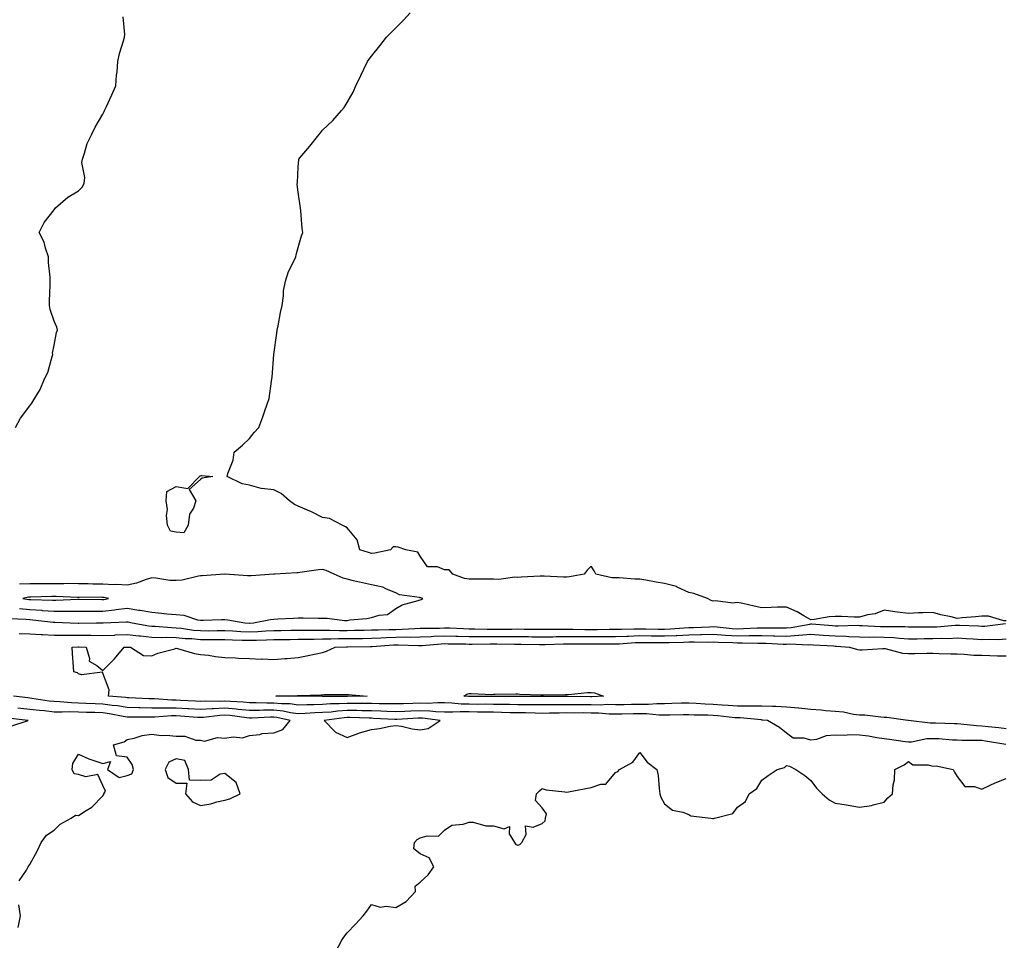
# Model space of a CAD drawing. Units: inches. Extents: x 1016003 to 1018643, y 7355978 to 7358618.
# Drawn here: x 1016914 to 1017317, y 7356482 to 7356859 of the extents above; entities that cross this region are included whole.
import ezdxf

# ---------------------------------------------------------------- set-up
doc = ezdxf.new("R2010")
doc.units = ezdxf.units.IN
doc.header["$MEASUREMENT"] = 0
doc.layers.add('Contour_10167355', color=7, linetype='Continuous', true_color=0x8982da)

msp = doc.modelspace()

# ---------------------------------------------------------------- linework, layer by layer
at = {"layer": 'Contour_10167355'}
for points in [[(1016912.19, 7356691.92, 3254), (1016914.23, 7356695.74, 3254), (1016918.05, 7356700.84, 3254), (1016918.51, 7356701.46, 3254), (1016918.97, 7356701.92, 3254), (1016920.13, 7356704, 3254), (1016922.36, 7356707.61, 3254), (1016924.19, 7356711.92, 3254), (1016925.46, 7356714.51, 3254), (1016927.2, 7356721.07, 3254), (1016927.51, 7356721.92, 3254), (1016927.47, 7356722.5, 3254), (1016928.05, 7356725.73, 3254), (1016929.08, 7356730.89, 3254), (1016929.39, 7356731.92, 3254), (1016929.23, 7356733.11, 3254), (1016928.05, 7356735.57, 3254), (1016926.4, 7356740.27, 3254), (1016926.11, 7356741.92, 3254), (1016926.15, 7356743.83, 3254), (1016926.42, 7356750.28, 3254), (1016926.45, 7356751.92, 3254), (1016926.46, 7356753.51, 3254), (1016925.74, 7356759.61, 3254), (1016925.76, 7356761.92, 3254), (1016924.54, 7356765.42, 3254), (1016924.03, 7356767.89, 3254), (1016921.94, 7356771.92, 3254), (1016924.04, 7356775.93, 3254), (1016928.05, 7356781.22, 3254), (1016928.39, 7356781.58, 3254), (1016928.65, 7356781.92, 3254), (1016933.62, 7356786.35, 3254), (1016938.05, 7356788.94, 3254), (1016939.52, 7356790.45, 3254), (1016940.42, 7356791.92, 3254), (1016940.59, 7356794.46, 3254), (1016939.48, 7356800.49, 3254), (1016939.63, 7356801.92, 3254), (1016940.54, 7356804.41, 3254), (1016941.58, 7356808.4, 3254), (1016943.41, 7356811.92, 3254), (1016944.88, 7356815.09, 3254), (1016948.05, 7356820.42, 3254), (1016948.5, 7356821.47, 3254), (1016948.75, 7356821.92, 3254), (1016949.36, 7356823.23, 3254), (1016951.73, 7356828.24, 3254), (1016953.36, 7356831.92, 3254), (1016953.63, 7356836.35, 3254), (1016953.84, 7356837.71, 3254), (1016954.13, 7356841.92, 3254), (1016954.79, 7356845.18, 3254), (1016956.47, 7356850.34, 3254), (1016956.87, 7356851.92, 3254), (1016956.97, 7356853, 3254), (1016956.37, 7356860.24, 3254)], [(1017318.05, 7356612.77, 3253), (1017317.16, 7356612.8, 3253), (1017310.78, 7356614.65, 3253), (1017308.05, 7356614.72, 3253), (1017305.53, 7356614.44, 3253), (1017300.07, 7356613.94, 3253), (1017298.05, 7356613.73, 3253), (1017295.61, 7356614.36, 3253), (1017291.35, 7356615.22, 3253), (1017288.05, 7356616.22, 3253), (1017283.96, 7356616.01, 3253), (1017282.11, 7356615.98, 3253), (1017278.05, 7356615.78, 3253), (1017273.59, 7356616.38, 3253), (1017272.52, 7356616.4, 3253), (1017268.05, 7356617.2, 3253), (1017264.37, 7356615.6, 3253), (1017261.29, 7356615.16, 3253), (1017258.05, 7356614.23, 3253), (1017255.76, 7356614.21, 3253), (1017250.64, 7356614.51, 3253), (1017248.05, 7356614.49, 3253), (1017245.53, 7356614.44, 3253), (1017239.39, 7356613.26, 3253), (1017238.05, 7356613.22, 3253), (1017235.15, 7356614.82, 3253), (1017232.52, 7356616.39, 3253), (1017228.05, 7356618.41, 3253), (1017224.46, 7356618.33, 3253), (1017221.82, 7356618.16, 3253), (1017218.05, 7356618.07, 3253), (1017214.88, 7356618.75, 3253), (1017210.16, 7356619.81, 3253), (1017208.05, 7356620.27, 3253), (1017206.17, 7356620.04, 3253), (1017198.99, 7356620.98, 3253), (1017198.05, 7356620.78, 3253), (1017197.23, 7356621.1, 3253), (1017195.67, 7356621.92, 3253), (1017190.16, 7356624.03, 3253), (1017188.05, 7356624.32, 3253), (1017183.36, 7356626.61, 3253), (1017182.98, 7356626.85, 3253), (1017178.05, 7356628.12, 3253), (1017174.68, 7356628.55, 3253), (1017170.5, 7356629.47, 3253), (1017168.05, 7356629.84, 3253), (1017165.92, 7356629.79, 3253), (1017159.53, 7356630.43, 3253), (1017158.05, 7356630.39, 3253), (1017156.53, 7356630.39, 3253), (1017150.01, 7356631.92, 3253), (1017149.36, 7356633.23, 3253), (1017148.05, 7356635.12, 3253), (1017146.44, 7356633.53, 3253), (1017145.25, 7356631.92, 3253), (1017139.23, 7356630.74, 3253), (1017138.05, 7356630.62, 3253), (1017136.74, 7356630.61, 3253), (1017128.88, 7356631.09, 3253), (1017128.05, 7356631.09, 3253), (1017127.17, 7356631.04, 3253), (1017119.36, 7356630.61, 3253), (1017118.05, 7356630.54, 3253), (1017116.78, 7356630.66, 3253), (1017110.28, 7356629.69, 3253), (1017108.05, 7356629.82, 3253), (1017105.96, 7356629.83, 3253), (1017100.17, 7356629.8, 3253), (1017098.05, 7356629.81, 3253), (1017096.21, 7356630.08, 3253), (1017091.45, 7356631.92, 3253), (1017089.83, 7356633.7, 3253), (1017088.05, 7356633.72, 3253), (1017085.14, 7356634.83, 3253), (1017081.02, 7356634.89, 3253), (1017078.05, 7356639.25, 3253), (1017077.07, 7356640.94, 3253), (1017072.17, 7356641.92, 3253), (1017069.03, 7356642.9, 3253), (1017068.05, 7356643.09, 3253), (1017066.91, 7356643.06, 3253), (1017065.86, 7356641.92, 3253), (1017059.45, 7356640.52, 3253), (1017058.05, 7356640.37, 3253), (1017056.87, 7356640.74, 3253), (1017053.32, 7356641.92, 3253), (1017052.15, 7356646.02, 3253), (1017048.05, 7356650.81, 3253), (1017047.46, 7356651.33, 3253), (1017046.07, 7356651.92, 3253), (1017040.83, 7356654.7, 3253), (1017038.05, 7356655.12, 3253), (1017033.52, 7356657.39, 3253), (1017031.91, 7356658.07, 3253), (1017028.05, 7356659.79, 3253), (1017026.55, 7356660.42, 3253), (1017024.47, 7356661.92, 3253), (1017021.02, 7356664.89, 3253), (1017018.05, 7356666.42, 3253), (1017013.07, 7356666.94, 3253), (1017012.95, 7356667.02, 3253), (1017008.05, 7356668.39, 3253), (1017005.06, 7356668.93, 3253), (1016998.98, 7356671.92, 3253), (1016999.24, 7356673.11, 3253), (1017001.44, 7356678.54, 3253), (1017001.84, 7356681.92, 3253), (1017005.19, 7356684.78, 3253), (1017008.05, 7356687.5, 3253), (1017010.06, 7356689.91, 3253), (1017011.88, 7356691.92, 3253), (1017013.62, 7356696.35, 3253), (1017014.17, 7356698.05, 3253), (1017015.54, 7356701.92, 3253), (1017016.12, 7356703.86, 3253), (1017017.06, 7356710.94, 3253), (1017017.29, 7356711.92, 3253), (1017017.42, 7356712.56, 3253), (1017018.05, 7356721.92, 3253), (1017019.33, 7356730.65, 3253), (1017019.43, 7356731.92, 3253), (1017019.8, 7356733.67, 3253), (1017020.82, 7356739.14, 3253), (1017021.44, 7356741.92, 3253), (1017022.03, 7356745.9, 3253), (1017022.06, 7356747.91, 3253), (1017022.87, 7356751.92, 3253), (1017024.04, 7356755.94, 3253), (1017026.28, 7356760.15, 3253), (1017027.03, 7356761.92, 3253), (1017027.18, 7356762.78, 3253), (1017028.05, 7356765.75, 3253), (1017029.43, 7356770.54, 3253), (1017029.95, 7356771.92, 3253), (1017029.7, 7356773.57, 3253), (1017029.17, 7356780.8, 3253), (1017029.03, 7356781.92, 3253), (1017028.88, 7356782.75, 3253), (1017028.05, 7356788.46, 3253), (1017027.69, 7356791.55, 3253), (1017027.69, 7356791.92, 3253), (1017027.74, 7356792.23, 3253), (1017028.05, 7356798.84, 3253), (1017028.26, 7356801.71, 3253), (1017028.27, 7356801.92, 3253), (1017029.59, 7356803.46, 3253), (1017032.79, 7356807.18, 3253), (1017036.46, 7356811.92, 3253), (1017037.2, 7356812.77, 3253), (1017038.05, 7356813.81, 3253), (1017042.23, 7356817.74, 3253), (1017045.74, 7356821.92, 3253), (1017046.85, 7356823.12, 3253), (1017048.05, 7356825.09, 3253), (1017050.55, 7356829.42, 3253), (1017051.63, 7356831.92, 3253), (1017053.72, 7356836.25, 3253), (1017054.9, 7356838.77, 3253), (1017056.39, 7356841.92, 3253), (1017057.1, 7356842.87, 3253), (1017058.05, 7356844.11, 3253), (1017061.56, 7356848.41, 3253), (1017064.21, 7356851.92, 3253), (1017066.13, 7356853.85, 3253), (1017068.05, 7356855.79, 3253), (1017071.13, 7356858.84, 3253), (1017073.95, 7356861.92, 3253)], [(1016913.92, 7356617.79, 3254), (1016918.05, 7356617.41, 3254), (1016922.89, 7356617.07, 3254), (1016923.2, 7356617.06, 3254), (1016928.05, 7356616.7, 3254), (1016932.84, 7356616.7, 3254), (1016933.29, 7356616.68, 3254), (1016938.05, 7356616.68, 3254), (1016942.84, 7356616.71, 3254), (1016943.26, 7356616.71, 3254), (1016948.05, 7356616.74, 3254), (1016952.74, 7356617.23, 3254), (1016953.51, 7356617.38, 3254), (1016958.05, 7356617.94, 3254), (1016962.78, 7356617.19, 3254), (1016963.26, 7356617.14, 3254), (1016968.05, 7356616.29, 3254), (1016972.09, 7356615.96, 3254), (1016974.28, 7356615.69, 3254), (1016978.05, 7356615.36, 3254), (1016981.18, 7356615.06, 3254), (1016986.77, 7356613.19, 3254), (1016988.05, 7356613, 3254), (1016989.14, 7356613.01, 3254), (1016996.65, 7356613.31, 3254), (1016998.05, 7356613.32, 3254), (1016999.28, 7356613.16, 3254), (1017006.16, 7356611.92, 3254), (1017007.93, 7356611.81, 3254), (1017008.05, 7356611.8, 3254), (1017008.17, 7356611.81, 3254), (1017009.8, 7356611.92, 3254), (1017016.69, 7356613.27, 3254), (1017018.05, 7356613.49, 3254), (1017019.65, 7356613.52, 3254), (1017026.08, 7356613.9, 3254), (1017028.05, 7356613.93, 3254), (1017030.07, 7356613.94, 3254), (1017036.18, 7356613.79, 3254), (1017038.05, 7356613.8, 3254), (1017039.97, 7356613.84, 3254), (1017047.06, 7356612.9, 3254), (1017048.05, 7356612.94, 3254), (1017049.26, 7356613.13, 3254), (1017056.21, 7356613.75, 3254), (1017058.05, 7356614.11, 3254), (1017061.27, 7356615.14, 3254), (1017064.62, 7356615.35, 3254), (1017068.05, 7356617.85, 3254), (1017070.71, 7356619.27, 3254), (1017077.19, 7356621.06, 3254), (1017078.05, 7356621.38, 3254), (1017078.48, 7356621.49, 3254), (1017079.13, 7356621.92, 3254), (1017078.26, 7356622.13, 3254), (1017078.05, 7356622.15, 3254), (1017077.7, 7356622.27, 3254), (1017069.5, 7356623.37, 3254), (1017068.05, 7356624.26, 3254), (1017064.29, 7356625.68, 3254), (1017062.7, 7356626.57, 3254), (1017058.05, 7356627.54, 3254), (1017054.46, 7356628.33, 3254), (1017050.75, 7356629.22, 3254), (1017048.05, 7356629.84, 3254), (1017046.44, 7356630.31, 3254), (1017042.79, 7356631.92, 3254), (1017039.48, 7356633.34, 3254), (1017038.05, 7356633.76, 3254), (1017036.34, 7356633.63, 3254), (1017028.66, 7356632.53, 3254), (1017028.05, 7356632.48, 3254), (1017027.53, 7356632.44, 3254), (1017018.44, 7356631.92, 3254), (1017018.07, 7356631.9, 3254), (1017018.05, 7356631.9, 3254), (1017018.03, 7356631.9, 3254), (1017008.83, 7356631.14, 3254), (1017008.05, 7356631.16, 3254), (1017007.29, 7356631.15, 3254), (1016998.07, 7356631.9, 3254), (1016998.03, 7356631.9, 3254), (1016988.75, 7356631.21, 3254), (1016988.05, 7356631.18, 3254), (1016987.23, 7356631.1, 3254), (1016980.58, 7356629.39, 3254), (1016978.05, 7356629.24, 3254), (1016975.48, 7356629.35, 3254), (1016969.69, 7356630.28, 3254), (1016968.05, 7356630.37, 3254), (1016965.84, 7356629.72, 3254), (1016961.76, 7356628.21, 3254), (1016958.05, 7356627.32, 3254), (1016953.76, 7356627.63, 3254), (1016952.48, 7356627.49, 3254), (1016948.05, 7356627.72, 3254), (1016943.93, 7356627.8, 3254), (1016942.07, 7356627.89, 3254), (1016938.05, 7356627.97, 3254), (1016934.12, 7356628, 3254), (1016932.06, 7356627.9, 3254), (1016928.05, 7356627.93, 3254), (1016924.04, 7356627.91, 3254), (1016922.01, 7356627.97, 3254), (1016918.05, 7356627.95, 3254), (1016913.91, 7356627.78, 3254)], [(1016909.87, 7356613.74, 3253), (1016916.54, 7356613.43, 3253), (1016918.05, 7356613.29, 3253), (1016919.33, 7356613.2, 3253), (1016927.72, 7356612.26, 3253), (1016928.05, 7356612.23, 3253), (1016928.36, 7356612.23, 3253), (1016934.69, 7356611.92, 3253), (1016937.88, 7356611.75, 3253), (1016938.05, 7356611.75, 3253), (1016938.23, 7356611.75, 3253), (1016945.47, 7356611.92, 3253), (1016947.99, 7356611.98, 3253), (1016948.05, 7356611.98, 3253), (1016948.12, 7356611.99, 3253), (1016957.67, 7356612.3, 3253), (1016958.05, 7356612.35, 3253), (1016958.42, 7356612.29, 3253), (1016960.09, 7356611.92, 3253), (1016966.84, 7356610.71, 3253), (1016968.05, 7356610.58, 3253), (1016969.43, 7356610.54, 3253), (1016976.14, 7356610, 3253), (1016978.05, 7356609.95, 3253), (1016980.23, 7356609.74, 3253), (1016985.12, 7356608.99, 3253), (1016988.05, 7356608.74, 3253), (1016991.24, 7356608.73, 3253), (1016994.92, 7356608.78, 3253), (1016998.05, 7356608.77, 3253), (1017001.33, 7356608.64, 3253), (1017004.56, 7356608.43, 3253), (1017008.05, 7356608.3, 3253), (1017011.54, 7356608.43, 3253), (1017014.79, 7356608.66, 3253), (1017018.05, 7356608.79, 3253), (1017021.14, 7356608.84, 3253), (1017025.06, 7356608.93, 3253), (1017028.05, 7356608.98, 3253), (1017030.97, 7356609, 3253), (1017035.09, 7356608.96, 3253), (1017038.05, 7356608.98, 3253), (1017040.99, 7356608.98, 3253), (1017044.95, 7356608.82, 3253), (1017048.05, 7356608.82, 3253), (1017051.1, 7356608.88, 3253), (1017055.09, 7356608.96, 3253), (1017058.05, 7356609.01, 3253), (1017060.84, 7356609.12, 3253), (1017065.3, 7356609.17, 3253), (1017068.05, 7356609.27, 3253), (1017070.66, 7356609.31, 3253), (1017075.79, 7356609.66, 3253), (1017078.05, 7356609.7, 3253), (1017080.17, 7356609.8, 3253), (1017085.94, 7356609.81, 3253), (1017088.05, 7356609.9, 3253), (1017090.13, 7356609.84, 3253), (1017095.72, 7356609.59, 3253), (1017098.05, 7356609.52, 3253), (1017100.48, 7356609.49, 3253), (1017105.45, 7356609.32, 3253), (1017108.05, 7356609.29, 3253), (1017110.67, 7356609.31, 3253), (1017115.54, 7356609.41, 3253), (1017118.05, 7356609.43, 3253), (1017120.58, 7356609.4, 3253), (1017125.51, 7356609.38, 3253), (1017128.05, 7356609.34, 3253), (1017130.6, 7356609.37, 3253), (1017135.47, 7356609.34, 3253), (1017138.05, 7356609.37, 3253), (1017140.61, 7356609.36, 3253), (1017145.41, 7356609.28, 3253), (1017148.05, 7356609.27, 3253), (1017150.7, 7356609.27, 3253), (1017155.44, 7356609.31, 3253), (1017158.05, 7356609.31, 3253), (1017160.56, 7356609.41, 3253), (1017165.57, 7356609.43, 3253), (1017168.05, 7356609.52, 3253), (1017170.48, 7356609.49, 3253), (1017175.51, 7356609.38, 3253), (1017178.05, 7356609.35, 3253), (1017180.51, 7356609.46, 3253), (1017186.03, 7356609.9, 3253), (1017188.05, 7356610, 3253), (1017189.94, 7356610.03, 3253), (1017196.49, 7356610.35, 3253), (1017198.05, 7356610.38, 3253), (1017199.69, 7356610.28, 3253), (1017205.78, 7356609.65, 3253), (1017208.05, 7356609.52, 3253), (1017210.41, 7356609.56, 3253), (1017216.04, 7356609.91, 3253), (1017218.05, 7356609.94, 3253), (1017220.07, 7356609.9, 3253), (1017226.07, 7356609.93, 3253), (1017228.05, 7356609.89, 3253), (1017229.95, 7356610.01, 3253), (1017237.59, 7356611.46, 3253), (1017238.05, 7356611.5, 3253), (1017238.5, 7356611.47, 3253), (1017246.97, 7356610.83, 3253), (1017248.05, 7356610.76, 3253), (1017249.25, 7356610.72, 3253), (1017257.05, 7356610.93, 3253), (1017258.05, 7356610.89, 3253), (1017259.09, 7356610.88, 3253), (1017266.62, 7356610.5, 3253), (1017268.05, 7356610.48, 3253), (1017269.57, 7356610.4, 3253), (1017276.56, 7356610.43, 3253), (1017278.05, 7356610.34, 3253), (1017279.63, 7356610.34, 3253), (1017286.43, 7356610.29, 3253), (1017288.05, 7356610.3, 3253), (1017289.61, 7356610.36, 3253), (1017297.14, 7356611.01, 3253), (1017298.05, 7356611.05, 3253), (1017298.98, 7356611, 3253), (1017306.79, 7356610.66, 3253), (1017308.05, 7356610.59, 3253), (1017309.33, 7356610.64, 3253), (1017317.76, 7356611.63, 3253)], [(1016913.69, 7356607.57, 3252), (1016918.05, 7356607.49, 3252), (1016922.77, 7356607.2, 3252), (1016923.26, 7356607.13, 3252), (1016928.05, 7356606.88, 3252), (1016933.02, 7356606.89, 3252), (1016933.07, 7356606.9, 3252), (1016938.05, 7356606.91, 3252), (1016942.98, 7356606.85, 3252), (1016943.13, 7356606.84, 3252), (1016948.05, 7356606.79, 3252), (1016953, 7356606.96, 3252), (1016953.1, 7356606.97, 3252), (1016958.05, 7356607.14, 3252), (1016962.73, 7356606.6, 3252), (1016963.39, 7356606.58, 3252), (1016968.05, 7356606.11, 3252), (1016972.11, 7356605.98, 3252), (1016973.94, 7356606.03, 3252), (1016978.05, 7356605.92, 3252), (1016981.69, 7356605.57, 3252), (1016984.49, 7356605.49, 3252), (1016988.05, 7356605.18, 3252), (1016991.3, 7356605.17, 3252), (1016994.87, 7356605.1, 3252), (1016998.05, 7356605.09, 3252), (1017001.1, 7356604.97, 3252), (1017005.06, 7356604.91, 3252), (1017008.05, 7356604.8, 3252), (1017011.04, 7356604.91, 3252), (1017015.02, 7356604.94, 3252), (1017018.05, 7356605.06, 3252), (1017021.24, 7356605.12, 3252), (1017024.82, 7356605.15, 3252), (1017028.05, 7356605.2, 3252), (1017031.35, 7356605.22, 3252), (1017034.66, 7356605.3, 3252), (1017038.05, 7356605.33, 3252), (1017041.47, 7356605.33, 3252), (1017044.51, 7356605.47, 3252), (1017048.05, 7356605.47, 3252), (1017051.66, 7356605.54, 3252), (1017054.4, 7356605.57, 3252), (1017058.05, 7356605.63, 3252), (1017061.93, 7356605.79, 3252), (1017064.03, 7356605.94, 3252), (1017068.05, 7356606.1, 3252), (1017072.29, 7356606.16, 3252), (1017073.87, 7356606.09, 3252), (1017078.05, 7356606.16, 3252), (1017082.5, 7356606.38, 3252), (1017083.5, 7356606.47, 3252), (1017088.05, 7356606.67, 3252), (1017092.67, 7356606.53, 3252), (1017093.44, 7356606.53, 3252), (1017098.05, 7356606.4, 3252), (1017102.46, 7356606.33, 3252), (1017103.63, 7356606.34, 3252), (1017108.05, 7356606.29, 3252), (1017112.44, 7356606.32, 3252), (1017113.67, 7356606.31, 3252), (1017118.05, 7356606.34, 3252), (1017122.42, 7356606.28, 3252), (1017123.72, 7356606.25, 3252), (1017128.05, 7356606.19, 3252), (1017132.38, 7356606.25, 3252), (1017133.68, 7356606.29, 3252), (1017138.05, 7356606.34, 3252), (1017142.45, 7356606.32, 3252), (1017143.64, 7356606.33, 3252), (1017148.05, 7356606.31, 3252), (1017152.44, 7356606.32, 3252), (1017153.66, 7356606.31, 3252), (1017158.05, 7356606.32, 3252), (1017162.62, 7356606.49, 3252), (1017163.43, 7356606.54, 3252), (1017168.05, 7356606.71, 3252), (1017172.78, 7356606.65, 3252), (1017173.32, 7356606.65, 3252), (1017178.05, 7356606.59, 3252), (1017182.94, 7356606.82, 3252), (1017183.15, 7356606.82, 3252), (1017188.05, 7356607.06, 3252), (1017192.84, 7356607.14, 3252), (1017193.29, 7356607.16, 3252), (1017198.05, 7356607.24, 3252), (1017203.04, 7356606.93, 3252), (1017203.06, 7356606.93, 3252), (1017208.05, 7356606.64, 3252), (1017212.84, 7356606.71, 3252), (1017213.27, 7356606.69, 3252), (1017218.05, 7356606.77, 3252), (1017222.81, 7356606.67, 3252), (1017223.32, 7356606.65, 3252), (1017228.05, 7356606.54, 3252), (1017232.99, 7356606.86, 3252), (1017233.12, 7356606.86, 3252), (1017238.05, 7356607.26, 3252), (1017243.05, 7356606.92, 3252), (1017248.05, 7356606.6, 3252), (1017252.58, 7356606.45, 3252), (1017253.62, 7356606.36, 3252), (1017258.05, 7356606.2, 3252), (1017262.27, 7356606.14, 3252), (1017263.79, 7356606.18, 3252), (1017268.05, 7356606.13, 3252), (1017272.04, 7356605.91, 3252), (1017274.33, 7356605.64, 3252), (1017278.05, 7356605.42, 3252), (1017281.56, 7356605.43, 3252), (1017284.51, 7356605.46, 3252), (1017288.05, 7356605.47, 3252), (1017291.74, 7356605.61, 3252), (1017294.38, 7356605.59, 3252), (1017298.05, 7356605.74, 3252), (1017301.67, 7356605.54, 3252), (1017304.61, 7356605.36, 3252), (1017308.05, 7356605.17, 3252), (1017311.43, 7356605.3, 3252), (1017314.79, 7356605.18, 3252), (1017318.05, 7356605.33, 3252)], [(1017318.05, 7356568.51, 3251), (1017315.04, 7356568.91, 3251), (1017310.68, 7356569.29, 3251), (1017308.05, 7356569.62, 3251), (1017305.86, 7356569.73, 3251), (1017299.53, 7356570.44, 3251), (1017298.05, 7356570.52, 3251), (1017296.72, 7356570.59, 3251), (1017289.18, 7356570.79, 3251), (1017288.05, 7356570.84, 3251), (1017286.94, 7356570.81, 3251), (1017278.07, 7356571.9, 3251), (1017278.03, 7356571.91, 3251), (1017277.84, 7356571.92, 3251), (1017269.24, 7356573.11, 3251), (1017268.05, 7356573.22, 3251), (1017266.69, 7356573.28, 3251), (1017260.22, 7356574.09, 3251), (1017258.05, 7356574.18, 3251), (1017255.55, 7356574.42, 3251), (1017251.44, 7356575.31, 3251), (1017248.05, 7356575.56, 3251), (1017244.07, 7356575.91, 3251), (1017242.24, 7356576.11, 3251), (1017238.05, 7356576.46, 3251), (1017233.12, 7356576.99, 3251), (1017232.99, 7356576.98, 3251), (1017228.05, 7356577.37, 3251), (1017223.73, 7356577.6, 3251), (1017222.37, 7356577.6, 3251), (1017218.05, 7356577.81, 3251), (1017214.01, 7356577.87, 3251), (1017212.21, 7356577.76, 3251), (1017208.05, 7356577.82, 3251), (1017204.25, 7356578.12, 3251), (1017201.75, 7356578.22, 3251), (1017198.05, 7356578.5, 3251), (1017194.76, 7356578.63, 3251), (1017191.07, 7356578.9, 3251), (1017188.05, 7356579.03, 3251), (1017185.1, 7356578.98, 3251), (1017181.11, 7356578.87, 3251), (1017178.05, 7356578.8, 3251), (1017174.93, 7356578.8, 3251), (1017171.53, 7356578.44, 3251), (1017168.05, 7356578.44, 3251), (1017164.54, 7356578.42, 3251), (1017161.56, 7356578.41, 3251), (1017158.05, 7356578.39, 3251), (1017154.57, 7356578.44, 3251), (1017151.7, 7356578.27, 3251), (1017148.05, 7356578.31, 3251), (1017144.47, 7356578.33, 3251), (1017141.59, 7356578.38, 3251), (1017138.05, 7356578.41, 3251), (1017134.5, 7356578.37, 3251), (1017131.59, 7356578.37, 3251), (1017128.05, 7356578.33, 3251), (1017124.51, 7356578.38, 3251), (1017121.61, 7356578.36, 3251), (1017118.05, 7356578.41, 3251), (1017114.6, 7356578.47, 3251), (1017111.5, 7356578.48, 3251), (1017108.05, 7356578.54, 3251), (1017104.7, 7356578.57, 3251), (1017101.42, 7356578.55, 3251), (1017098.05, 7356578.59, 3251), (1017094.77, 7356578.64, 3251), (1017090.93, 7356579.04, 3251), (1017088.05, 7356579.1, 3251), (1017085.32, 7356579.19, 3251), (1017081.08, 7356578.89, 3251), (1017078.05, 7356578.97, 3251), (1017074.99, 7356578.86, 3251), (1017071.17, 7356578.8, 3251), (1017068.05, 7356578.69, 3251), (1017064.92, 7356578.78, 3251), (1017061.16, 7356578.82, 3251), (1017058.05, 7356578.91, 3251), (1017055.07, 7356578.94, 3251), (1017051.1, 7356578.87, 3251), (1017048.05, 7356578.9, 3251), (1017044.83, 7356578.69, 3251), (1017041.27, 7356578.7, 3251), (1017038.05, 7356578.46, 3251), (1017034.48, 7356578.35, 3251), (1017031.59, 7356578.38, 3251), (1017028.05, 7356578.26, 3251), (1017024.82, 7356578.69, 3251), (1017021.26, 7356578.71, 3251), (1017018.05, 7356579.05, 3251), (1017015.15, 7356579.02, 3251), (1017010.81, 7356579.16, 3251), (1017008.05, 7356579.13, 3251), (1017005.51, 7356579.38, 3251), (1017000.32, 7356579.66, 3251), (1016998.05, 7356579.86, 3251), (1016995.89, 7356579.76, 3251), (1016990.08, 7356579.89, 3251), (1016988.05, 7356579.77, 3251), (1016986.02, 7356579.89, 3251), (1016979.86, 7356580.12, 3251), (1016978.05, 7356580.21, 3251), (1016976.34, 7356580.21, 3251), (1016969.2, 7356580.77, 3251), (1016968.05, 7356580.77, 3251), (1016966.93, 7356580.8, 3251), (1016958.72, 7356581.25, 3251), (1016958.05, 7356581.27, 3251), (1016957.48, 7356581.35, 3251), (1016950.33, 7356581.92, 3251), (1016950.6, 7356584.47, 3251), (1016948.05, 7356591.35, 3251), (1016947.83, 7356591.69, 3251), (1016939.27, 7356590.7, 3251), (1016938.05, 7356591.1, 3251), (1016937.58, 7356591.45, 3251), (1016936.08, 7356591.92, 3251), (1016936.01, 7356593.97, 3251), (1016935.53, 7356599.4, 3251), (1016935.46, 7356601.92, 3251), (1016937.91, 7356602.06, 3251), (1016938.05, 7356602.06, 3251), (1016938.19, 7356602.06, 3251), (1016941.19, 7356601.92, 3251), (1016942.59, 7356597.38, 3251), (1016942.41, 7356596.28, 3251), (1016945.55, 7356594.42, 3251), (1016948.05, 7356592.36, 3251), (1016952.76, 7356597.21, 3251), (1016956.74, 7356601.92, 3251), (1016958, 7356601.97, 3251), (1016958.05, 7356601.97, 3251), (1016958.1, 7356601.96, 3251), (1016959.32, 7356601.92, 3251), (1016964.73, 7356598.6, 3251), (1016968.05, 7356598.41, 3251), (1016970.52, 7356599.45, 3251), (1016977.45, 7356601.32, 3251), (1016978.05, 7356601.53, 3251), (1016978.55, 7356601.43, 3251), (1016985.57, 7356599.44, 3251), (1016988.05, 7356599.02, 3251), (1016991.3, 7356598.67, 3251), (1016994.24, 7356598.11, 3251), (1016998.05, 7356597.76, 3251), (1017002.39, 7356597.58, 3251), (1017003.59, 7356597.45, 3251), (1017008.05, 7356597.3, 3251), (1017012.85, 7356597.12, 3251), (1017013.27, 7356597.14, 3251), (1017018.05, 7356596.94, 3251), (1017022.64, 7356597.33, 3251), (1017023.53, 7356597.4, 3251), (1017028.05, 7356597.78, 3251), (1017031.51, 7356598.47, 3251), (1017035.4, 7356599.28, 3251), (1017038.05, 7356599.81, 3251), (1017039.59, 7356600.38, 3251), (1017043.23, 7356601.92, 3251), (1017047.84, 7356602.13, 3251), (1017048.05, 7356602.13, 3251), (1017048.26, 7356602.13, 3251), (1017057.72, 7356602.25, 3251), (1017058.05, 7356602.26, 3251), (1017058.4, 7356602.27, 3251), (1017067.08, 7356602.89, 3251), (1017068.05, 7356602.92, 3251), (1017069.07, 7356602.94, 3251), (1017077.36, 7356602.62, 3251), (1017078.05, 7356602.63, 3251), (1017078.79, 7356602.66, 3251), (1017086.59, 7356603.37, 3251), (1017088.05, 7356603.44, 3251), (1017089.52, 7356603.39, 3251), (1017096.66, 7356603.31, 3251), (1017098.05, 7356603.27, 3251), (1017099.38, 7356603.25, 3251), (1017106.66, 7356603.3, 3251), (1017108.05, 7356603.29, 3251), (1017109.43, 7356603.3, 3251), (1017116.73, 7356603.24, 3251), (1017118.05, 7356603.25, 3251), (1017119.37, 7356603.23, 3251), (1017126.92, 7356603.06, 3251), (1017128.05, 7356603.04, 3251), (1017129.18, 7356603.05, 3251), (1017136.68, 7356603.29, 3251), (1017138.05, 7356603.31, 3251), (1017139.43, 7356603.3, 3251), (1017146.6, 7356603.36, 3251), (1017148.05, 7356603.36, 3251), (1017149.49, 7356603.36, 3251), (1017156.64, 7356603.33, 3251), (1017158.05, 7356603.33, 3251), (1017159.51, 7356603.38, 3251), (1017166.15, 7356603.82, 3251), (1017168.05, 7356603.89, 3251), (1017169.99, 7356603.87, 3251), (1017176.12, 7356603.85, 3251), (1017178.05, 7356603.83, 3251), (1017180.05, 7356603.92, 3251), (1017185.95, 7356604.02, 3251), (1017188.05, 7356604.12, 3251), (1017190.29, 7356604.16, 3251), (1017195.9, 7356604.07, 3251), (1017198.05, 7356604.1, 3251), (1017200.1, 7356603.98, 3251), (1017206.11, 7356603.87, 3251), (1017208.05, 7356603.76, 3251), (1017209.92, 7356603.78, 3251), (1017216.4, 7356603.57, 3251), (1017218.05, 7356603.6, 3251), (1017219.69, 7356603.57, 3251), (1017226.74, 7356603.23, 3251), (1017228.05, 7356603.2, 3251), (1017229.42, 7356603.29, 3251), (1017237.03, 7356602.93, 3251), (1017238.05, 7356603.02, 3251), (1017239.08, 7356602.95, 3251), (1017247.5, 7356602.47, 3251), (1017248.05, 7356602.43, 3251), (1017248.55, 7356602.42, 3251), (1017253.85, 7356601.92, 3251), (1017257.12, 7356600.99, 3251), (1017258.05, 7356600.87, 3251), (1017259.07, 7356600.9, 3251), (1017267.6, 7356601.47, 3251), (1017268.05, 7356601.49, 3251), (1017268.54, 7356601.43, 3251), (1017275.65, 7356599.52, 3251), (1017278.05, 7356599.32, 3251), (1017280.63, 7356599.34, 3251), (1017285.59, 7356599.46, 3251), (1017288.05, 7356599.47, 3251), (1017290.6, 7356599.37, 3251), (1017295.42, 7356599.29, 3251), (1017298.05, 7356599.18, 3251), (1017300.81, 7356599.15, 3251), (1017304.86, 7356598.73, 3251), (1017308.05, 7356598.7, 3251), (1017311.35, 7356598.62, 3251), (1017314.59, 7356598.47, 3251), (1017318.05, 7356598.39, 3251)], [(1017317.9, 7356562.07, 3252), (1017309.61, 7356563.48, 3252), (1017308.05, 7356563.68, 3252), (1017306.2, 7356563.77, 3252), (1017299.86, 7356563.73, 3252), (1017298.05, 7356563.83, 3252), (1017296.04, 7356563.93, 3252), (1017290.48, 7356564.36, 3252), (1017288.05, 7356564.48, 3252), (1017285.58, 7356564.4, 3252), (1017279.24, 7356563.11, 3252), (1017278.05, 7356563.05, 3252), (1017276.76, 7356563.21, 3252), (1017270.3, 7356564.17, 3252), (1017268.05, 7356564.42, 3252), (1017265.14, 7356564.83, 3252), (1017261.62, 7356565.49, 3252), (1017258.05, 7356565.94, 3252), (1017253.92, 7356566.05, 3252), (1017251.95, 7356565.82, 3252), (1017248.05, 7356565.96, 3252), (1017244.32, 7356565.65, 3252), (1017240.31, 7356564.17, 3252), (1017238.05, 7356563.85, 3252), (1017235.31, 7356564.66, 3252), (1017230.86, 7356564.73, 3252), (1017228.05, 7356566.68, 3252), (1017225.18, 7356569.05, 3252), (1017220.29, 7356571.92, 3252), (1017218.26, 7356572.12, 3252), (1017218.05, 7356572.13, 3252), (1017217.84, 7356572.14, 3252), (1017209.09, 7356572.96, 3252), (1017208.05, 7356572.98, 3252), (1017206.9, 7356573.07, 3252), (1017199.97, 7356573.84, 3252), (1017198.05, 7356573.99, 3252), (1017195.89, 7356574.07, 3252), (1017190.28, 7356574.15, 3252), (1017188.05, 7356574.24, 3252), (1017185.77, 7356574.2, 3252), (1017180.26, 7356574.13, 3252), (1017178.05, 7356574.09, 3252), (1017175.88, 7356574.09, 3252), (1017170.76, 7356574.63, 3252), (1017168.05, 7356574.63, 3252), (1017165.35, 7356574.62, 3252), (1017160.69, 7356574.55, 3252), (1017158.05, 7356574.54, 3252), (1017155.39, 7356574.57, 3252), (1017151.08, 7356574.94, 3252), (1017148.05, 7356574.98, 3252), (1017144.96, 7356575.01, 3252), (1017141.13, 7356575, 3252), (1017138.05, 7356575.02, 3252), (1017134.99, 7356574.98, 3252), (1017131.01, 7356574.88, 3252), (1017128.05, 7356574.84, 3252), (1017125.09, 7356574.88, 3252), (1017121.15, 7356575.01, 3252), (1017118.05, 7356575.05, 3252), (1017114.86, 7356575.11, 3252), (1017111.35, 7356575.22, 3252), (1017108.05, 7356575.28, 3252), (1017104.65, 7356575.32, 3252), (1017101.54, 7356575.41, 3252), (1017098.05, 7356575.45, 3252), (1017094.46, 7356575.51, 3252), (1017091.44, 7356575.31, 3252), (1017088.05, 7356575.38, 3252), (1017084.48, 7356575.49, 3252), (1017081.95, 7356575.81, 3252), (1017078.05, 7356575.91, 3252), (1017074.19, 7356575.78, 3252), (1017071.78, 7356575.65, 3252), (1017068.05, 7356575.51, 3252), (1017064.35, 7356575.63, 3252), (1017061.88, 7356575.75, 3252), (1017058.05, 7356575.87, 3252), (1017054.07, 7356575.91, 3252), (1017052.11, 7356575.98, 3252), (1017048.05, 7356576.02, 3252), (1017044.2, 7356575.77, 3252), (1017041.53, 7356575.4, 3252), (1017038.05, 7356575.14, 3252), (1017034.92, 7356575.05, 3252), (1017030.89, 7356574.77, 3252), (1017028.05, 7356574.67, 3252), (1017024.88, 7356575.09, 3252), (1017021.9, 7356575.77, 3252), (1017018.05, 7356576.18, 3252), (1017013.83, 7356576.14, 3252), (1017012.18, 7356576.05, 3252), (1017008.05, 7356576.01, 3252), (1017003.51, 7356576.47, 3252), (1017002.71, 7356576.58, 3252), (1016998.05, 7356577, 3252), (1016993.21, 7356576.76, 3252), (1016992.84, 7356576.71, 3252), (1016988.05, 7356576.44, 3252), (1016983.26, 7356576.71, 3252), (1016982.86, 7356576.73, 3252), (1016978.05, 7356577, 3252), (1016973.13, 7356577, 3252), (1016972.96, 7356577.01, 3252), (1016968.05, 7356577.01, 3252), (1016963.27, 7356577.14, 3252), (1016962.81, 7356577.17, 3252), (1016958.05, 7356577.3, 3252), (1016954.03, 7356577.9, 3252), (1016951.91, 7356578.07, 3252), (1016948.05, 7356578.57, 3252), (1016944.82, 7356578.69, 3252), (1016941.05, 7356578.92, 3252), (1016938.05, 7356579.04, 3252), (1016935.25, 7356579.11, 3252), (1016930.36, 7356579.61, 3252), (1016928.05, 7356579.68, 3252), (1016926.03, 7356579.9, 3252), (1016918.99, 7356580.98, 3252), (1016918.05, 7356581.09, 3252), (1016917.31, 7356581.18, 3252), (1016911.44, 7356581.92, 3252)], [(1016913.73, 7356506.23, 3253), (1016916.73, 7356510.6, 3253), (1016917.37, 7356511.92, 3253), (1016917.65, 7356512.32, 3253), (1016918.05, 7356512.93, 3253), (1016921.29, 7356518.68, 3253), (1016922.82, 7356521.92, 3253), (1016924.96, 7356525, 3253), (1016928.05, 7356526.94, 3253), (1016930.49, 7356529.47, 3253), (1016935.04, 7356531.92, 3253), (1016936.88, 7356533.1, 3253), (1016938.05, 7356532.96, 3253), (1016941.13, 7356535, 3253), (1016943.54, 7356536.43, 3253), (1016948.05, 7356541.06, 3253), (1016948.42, 7356541.55, 3253), (1016948.46, 7356541.92, 3253), (1016949.05, 7356542.92, 3253), (1016948.05, 7356545.34, 3253), (1016945.98, 7356549.85, 3253), (1016941.07, 7356548.9, 3253), (1016938.05, 7356549.85, 3253), (1016936.23, 7356550.1, 3253), (1016935.44, 7356551.92, 3253), (1016935.69, 7356554.28, 3253), (1016938.05, 7356558.08, 3253), (1016942.32, 7356556.19, 3253), (1016944.4, 7356555.57, 3253), (1016948.05, 7356554.26, 3253), (1016951.23, 7356555.1, 3253), (1016949.97, 7356551.92, 3253), (1016954.71, 7356548.58, 3253), (1016958.05, 7356549.33, 3253), (1016959.85, 7356550.12, 3253), (1016960.56, 7356551.92, 3253), (1016960.09, 7356553.96, 3253), (1016958.05, 7356556.92, 3253), (1016953.65, 7356557.52, 3253), (1016952.43, 7356561.92, 3253), (1016956.79, 7356563.17, 3253), (1016958.05, 7356564.15, 3253), (1016960.84, 7356564.72, 3253), (1016964.15, 7356565.82, 3253), (1016968.05, 7356566.39, 3253), (1016971.94, 7356565.81, 3253), (1016974.08, 7356565.89, 3253), (1016978.05, 7356565.46, 3253), (1016981.59, 7356565.45, 3253), (1016986.06, 7356563.91, 3253), (1016988.05, 7356563.9, 3253), (1016989.65, 7356563.52, 3253), (1016994.96, 7356565.01, 3253), (1016998.05, 7356564.71, 3253), (1017001.4, 7356565.27, 3253), (1017005.17, 7356564.81, 3253), (1017008.05, 7356565.82, 3253), (1017012.4, 7356566.26, 3253), (1017013.35, 7356566.62, 3253), (1017018.05, 7356566.88, 3253), (1017021.7, 7356568.26, 3253), (1017024.79, 7356571.92, 3253), (1017019.3, 7356573.17, 3253), (1017018.05, 7356573.3, 3253), (1017016.68, 7356573.29, 3253), (1017009.04, 7356572.91, 3253), (1017008.05, 7356572.9, 3253), (1017006.97, 7356573.01, 3253), (1017000.08, 7356573.95, 3253), (1016998.05, 7356574.13, 3253), (1016995.94, 7356574.03, 3253), (1016989.3, 7356573.17, 3253), (1016988.05, 7356573.1, 3253), (1016986.8, 7356573.17, 3253), (1016979.82, 7356573.68, 3253), (1016978.05, 7356573.78, 3253), (1016976.19, 7356573.78, 3253), (1016969.39, 7356573.26, 3253), (1016968.05, 7356573.26, 3253), (1016966.67, 7356573.29, 3253), (1016959.43, 7356573.3, 3253), (1016958.05, 7356573.34, 3253), (1016956.39, 7356573.58, 3253), (1016950.81, 7356574.69, 3253), (1016948.05, 7356575.05, 3253), (1016944.8, 7356575.17, 3253), (1016941.35, 7356575.22, 3253), (1016938.05, 7356575.35, 3253), (1016934.53, 7356575.44, 3253), (1016931.43, 7356575.29, 3253), (1016928.05, 7356575.4, 3253), (1016924.14, 7356575.83, 3253), (1016922.11, 7356575.98, 3253), (1016918.05, 7356576.47, 3253), (1016913.18, 7356577.05, 3253)], [(1016910.34, 7356569.62, 3254), (1016917.41, 7356571.92, 3254), (1016909.01, 7356572.87, 3254)], [(1017043.46, 7356477.33, 3252), (1017045.91, 7356481.92, 3252), (1017046.78, 7356483.19, 3252), (1017048.05, 7356484.87, 3252), (1017051.51, 7356488.47, 3252), (1017054.7, 7356491.92, 3252), (1017056.16, 7356493.81, 3252), (1017058.05, 7356496.54, 3252), (1017061.57, 7356495.44, 3252), (1017064.06, 7356495.91, 3252), (1017068.05, 7356495.36, 3252), (1017072.23, 7356497.74, 3252), (1017076.12, 7356501.92, 3252), (1017075.96, 7356504.01, 3252), (1017078.05, 7356505.63, 3252), (1017081.34, 7356508.63, 3252), (1017083.63, 7356511.92, 3252), (1017081.74, 7356515.61, 3252), (1017078.05, 7356517.24, 3252), (1017075.48, 7356519.35, 3252), (1017075.63, 7356521.92, 3252), (1017076.82, 7356523.15, 3252), (1017078.05, 7356523.85, 3252), (1017080.84, 7356524.71, 3252), (1017085.47, 7356524.5, 3252), (1017088.05, 7356527.04, 3252), (1017090.95, 7356529.02, 3252), (1017095.62, 7356529.49, 3252), (1017098.05, 7356530.3, 3252), (1017099.72, 7356530.25, 3252), (1017104.93, 7356528.8, 3252), (1017108.05, 7356528.74, 3252), (1017112.48, 7356527.49, 3252), (1017114.61, 7356528.48, 3252), (1017114.42, 7356525.56, 3252), (1017116.67, 7356521.92, 3252), (1017117.2, 7356521.07, 3252), (1017118.05, 7356520.81, 3252), (1017118.88, 7356521.09, 3252), (1017119.63, 7356521.92, 3252), (1017121.38, 7356525.25, 3252), (1017121.16, 7356528.81, 3252), (1017124.32, 7356528.19, 3252), (1017128.05, 7356529.75, 3252), (1017129.18, 7356530.78, 3252), (1017129.33, 7356531.92, 3252), (1017129.76, 7356533.63, 3252), (1017128.05, 7356536.15, 3252), (1017125.32, 7356539.19, 3252), (1017125.65, 7356541.92, 3252), (1017126.87, 7356543.1, 3252), (1017128.05, 7356544.12, 3252), (1017129.67, 7356543.54, 3252), (1017137.23, 7356542.74, 3252), (1017138.05, 7356542.53, 3252), (1017138.81, 7356542.68, 3252), (1017145.92, 7356544.05, 3252), (1017148.05, 7356544.45, 3252), (1017151.97, 7356545.84, 3252), (1017154.12, 7356545.85, 3252), (1017158.05, 7356550.56, 3252), (1017158.94, 7356551.04, 3252), (1017159.65, 7356551.92, 3252), (1017165.16, 7356554.81, 3252), (1017168.05, 7356558.82, 3252), (1017171.02, 7356554.89, 3252), (1017174.95, 7356551.92, 3252), (1017175.52, 7356549.39, 3252), (1017175.88, 7356544.09, 3252), (1017176.25, 7356541.92, 3252), (1017176.61, 7356540.49, 3252), (1017178.05, 7356537.76, 3252), (1017181.38, 7356535.25, 3252), (1017185.59, 7356534.38, 3252), (1017188.05, 7356533.41, 3252), (1017188.95, 7356532.82, 3252), (1017197.03, 7356531.92, 3252), (1017197.92, 7356531.8, 3252), (1017198.05, 7356531.79, 3252), (1017198.17, 7356531.8, 3252), (1017198.55, 7356531.92, 3252), (1017206.16, 7356533.81, 3252), (1017208.05, 7356536.37, 3252), (1017211.29, 7356538.68, 3252), (1017212.74, 7356541.92, 3252), (1017215.87, 7356544.1, 3252), (1017218.05, 7356547.48, 3252), (1017220.57, 7356549.4, 3252), (1017224.33, 7356551.92, 3252), (1017227.31, 7356552.66, 3252), (1017228.05, 7356553.47, 3252), (1017229.36, 7356553.23, 3252), (1017231.87, 7356551.92, 3252), (1017235.57, 7356549.44, 3252), (1017238.05, 7356547.41, 3252), (1017240.35, 7356544.23, 3252), (1017242.74, 7356541.92, 3252), (1017245.52, 7356539.39, 3252), (1017248.05, 7356538.05, 3252), (1017252.63, 7356537.34, 3252), (1017253.41, 7356537.28, 3252), (1017258.05, 7356536.42, 3252), (1017262.84, 7356537.13, 3252), (1017263.53, 7356537.4, 3252), (1017268.05, 7356538.44, 3252), (1017269.66, 7356540.31, 3252), (1017271.48, 7356541.92, 3252), (1017271.73, 7356545.6, 3252), (1017272.31, 7356547.66, 3252), (1017272.49, 7356551.92, 3252), (1017276.23, 7356553.73, 3252), (1017278.05, 7356555.09, 3252), (1017279.89, 7356553.76, 3252), (1017286.16, 7356553.81, 3252), (1017288.05, 7356553.26, 3252), (1017289.46, 7356553.33, 3252), (1017296.41, 7356551.92, 3252), (1017296.9, 7356550.77, 3252), (1017298.05, 7356548.98, 3252), (1017301.08, 7356544.95, 3252), (1017305.06, 7356544.91, 3252), (1017308.05, 7356543.81, 3252), (1017311.57, 7356545.44, 3252), (1017313.53, 7356546.44, 3252), (1017318.05, 7356548.17, 3252)], [(1016913.27, 7356487.14, 3253), (1016914.23, 7356491.92, 3253), (1016913.56, 7356496.41, 3253)]]:
    msp.add_polyline3d(points, dxfattribs=at)
for points in [[(1016978.05, 7356649.05, 3253), (1016975.69, 7356649.55, 3253), (1016974.48, 7356651.92, 3253), (1016974.11, 7356655.86, 3253), (1016974.52, 7356658.4, 3253), (1016973.95, 7356661.92, 3253), (1016974.2, 7356665.77, 3253), (1016978.05, 7356667.78, 3253), (1016982.91, 7356667.05, 3253), (1016987.61, 7356671.92, 3253), (1016987.85, 7356672.12, 3253), (1016988.05, 7356672.12, 3253), (1016988.38, 7356672.25, 3253), (1016993.05, 7356671.92, 3253), (1016988.74, 7356671.23, 3253), (1016988.05, 7356670.74, 3253), (1016983.42, 7356666.55, 3253), (1016986.09, 7356661.92, 3253), (1016985.1, 7356658.97, 3253), (1016983.52, 7356656.45, 3253), (1016982.92, 7356651.92, 3253), (1016981.16, 7356648.81, 3253)], [(1016948.05, 7356621.5, 3255), (1016948.43, 7356621.54, 3255), (1016950.39, 7356621.92, 3255), (1016948.5, 7356622.37, 3255), (1016948.05, 7356622.39, 3255), (1016947.57, 7356622.4, 3255), (1016938.39, 7356622.26, 3255), (1016938.05, 7356622.27, 3255), (1016937.7, 7356622.27, 3255), (1016928.91, 7356622.78, 3255), (1016928.05, 7356622.78, 3255), (1016927.19, 7356622.78, 3255), (1016918.57, 7356622.44, 3255), (1016918.05, 7356622.44, 3255), (1016917.55, 7356622.42, 3255), (1016915.23, 7356621.92, 3255), (1016917.7, 7356621.56, 3255), (1016918.05, 7356621.53, 3255), (1016918.47, 7356621.5, 3255), (1016927.35, 7356621.22, 3255), (1016928.05, 7356621.17, 3255), (1016928.8, 7356621.17, 3255), (1016937.75, 7356621.62, 3255), (1016938.35, 7356621.62, 3255), (1016947.63, 7356621.5, 3255)], [(1017048.05, 7356581.79, 3250), (1017047.9, 7356581.78, 3250), (1017038.19, 7356581.78, 3250), (1017038.05, 7356581.77, 3250), (1017037.89, 7356581.77, 3250), (1017028.12, 7356581.85, 3250), (1017028.05, 7356581.85, 3250), (1017027.99, 7356581.86, 3250), (1017018.84, 7356581.92, 3250), (1017027.82, 7356582.15, 3250), (1017028.05, 7356582.16, 3250), (1017028.3, 7356582.17, 3250), (1017037.52, 7356582.45, 3250), (1017038.05, 7356582.48, 3250), (1017038.65, 7356582.52, 3250), (1017047.42, 7356582.55, 3250), (1017048.05, 7356582.59, 3250), (1017048.7, 7356582.58, 3250), (1017056.25, 7356581.92, 3250), (1017048.19, 7356581.78, 3250)], [(1017148.05, 7356581.63, 3250), (1017147.77, 7356581.64, 3250), (1017138.17, 7356581.8, 3250), (1017138.05, 7356581.8, 3250), (1017137.93, 7356581.8, 3250), (1017128.16, 7356581.82, 3250), (1017128.05, 7356581.82, 3250), (1017127.95, 7356581.82, 3250), (1017118.21, 7356581.76, 3250), (1017117.89, 7356581.76, 3250), (1017108.18, 7356581.79, 3250), (1017107.92, 7356581.79, 3250), (1017098.26, 7356581.72, 3250), (1017098.05, 7356581.72, 3250), (1017097.85, 7356581.72, 3250), (1017095.97, 7356581.92, 3250), (1017097.2, 7356582.77, 3250), (1017098.05, 7356582.96, 3250), (1017099.11, 7356582.99, 3250), (1017107.33, 7356582.65, 3250), (1017108.05, 7356582.67, 3250), (1017108.81, 7356582.68, 3250), (1017117.17, 7356582.8, 3250), (1017118.05, 7356582.81, 3250), (1017118.87, 7356582.75, 3250), (1017127.49, 7356582.47, 3250), (1017128.05, 7356582.44, 3250), (1017128.59, 7356582.46, 3250), (1017137.43, 7356582.54, 3250), (1017138.05, 7356582.56, 3250), (1017138.74, 7356582.61, 3250), (1017146.62, 7356583.35, 3250), (1017148.05, 7356583.45, 3250), (1017149.44, 7356583.31, 3250), (1017153.09, 7356581.92, 3250), (1017148.34, 7356581.63, 3250)], [(1017078.05, 7356568.12, 3253), (1017081.24, 7356568.72, 3253), (1017086.21, 7356571.92, 3253), (1017078.97, 7356572.83, 3253), (1017078.05, 7356572.86, 3253), (1017077.14, 7356572.83, 3253), (1017068.48, 7356572.35, 3253), (1017068.05, 7356572.34, 3253), (1017067.62, 7356572.35, 3253), (1017058.93, 7356572.8, 3253), (1017058.05, 7356572.82, 3253), (1017057.13, 7356572.83, 3253), (1017049.25, 7356573.13, 3253), (1017048.05, 7356573.14, 3253), (1017046.91, 7356573.06, 3253), (1017038.67, 7356571.92, 3253), (1017043.31, 7356567.19, 3253), (1017048.05, 7356564.95, 3253), (1017052.84, 7356566.7, 3253), (1017053.13, 7356566.84, 3253), (1017058.05, 7356568.21, 3253), (1017061.36, 7356568.61, 3253), (1017065.74, 7356569.6, 3253), (1017068.05, 7356569.94, 3253), (1017070.39, 7356569.58, 3253), (1017074.69, 7356568.56, 3253)], [(1016998.05, 7356539.35, 3253), (1017000.09, 7356539.88, 3253), (1017004.33, 7356541.92, 3253), (1017002.62, 7356546.49, 3253), (1016998.05, 7356550.25, 3253), (1016996.14, 7356550, 3253), (1016992.42, 7356547.55, 3253), (1016988.05, 7356547.41, 3253), (1016983.58, 7356547.45, 3253), (1016983.12, 7356551.92, 3253), (1016981.61, 7356555.48, 3253), (1016978.05, 7356556.29, 3253), (1016975.06, 7356554.91, 3253), (1016973.6, 7356551.92, 3253), (1016974.68, 7356548.55, 3253), (1016978.05, 7356546.22, 3253), (1016982.39, 7356546.26, 3253), (1016981.94, 7356541.92, 3253), (1016984.72, 7356538.59, 3253), (1016988.05, 7356537.11, 3253), (1016992.25, 7356537.72, 3253), (1016994.77, 7356538.64, 3253)]]:
    msp.add_polyline3d(points, close=True, dxfattribs=at)

doc.saveas('drawing.dxf')
